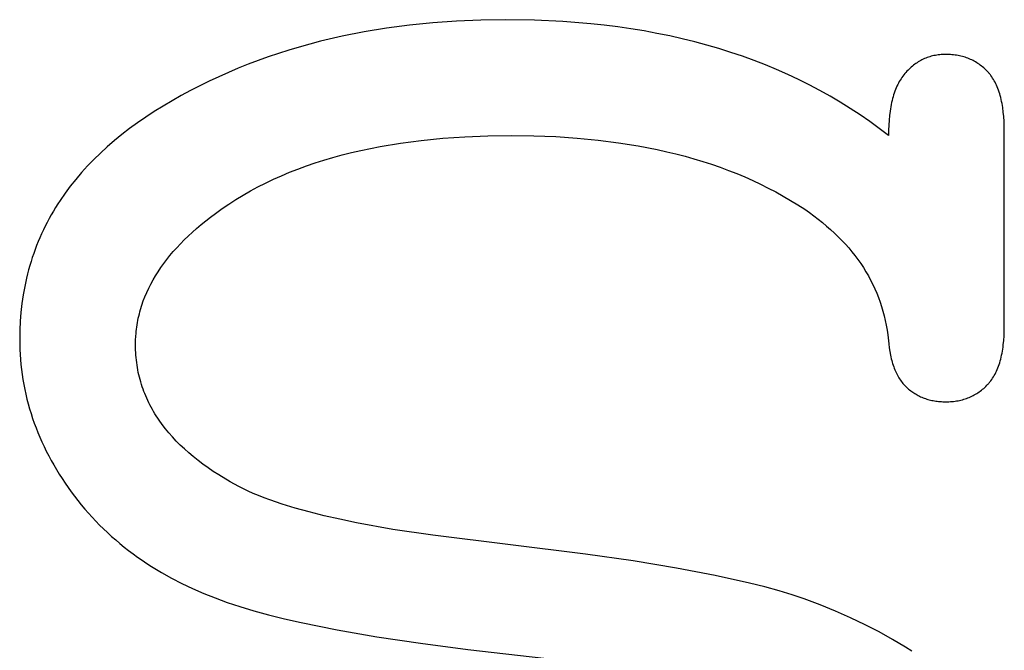
# Model space of a CAD drawing. Extents: x 354 to 480, y -46 to 124.
# Drawn here: x 389 to 389, y -22 to -22 of the extents above; entities that cross this region are included whole.
import ezdxf

# ---------------------------------------------------------------- set-up
doc = ezdxf.new("R2010")
doc.units = 0
doc.layers.add('DIMS', color=5, linetype='CONTINUOUS')

msp = doc.modelspace()

# ---------------------------------------------------------------- linework, layer by layer
at = {"layer": 'DIMS'}
for p, q in [((389.06138, -21.50762), (389.04677, -21.5091)), ((389.07625, -21.50656), (389.06138, -21.50762)), ((389.0914, -21.50593), (389.07625, -21.50656)), ((389.10682, -21.50572), (389.0914, -21.50593)), ((389.12502, -21.506), (389.10682, -21.50572)), ((389.14279, -21.50685), (389.12502, -21.506)), ((389.16012, -21.50827), (389.14279, -21.50685)), ((389.16863, -21.50919), (389.16012, -21.50827)), ((389.01837, -21.51332), (389.00458, -21.51607)), ((389.03244, -21.511), (389.01837, -21.51332)), ((389.04677, -21.5091), (389.03244, -21.511)), ((389.17703, -21.51025), (389.16863, -21.50919)), ((389.18533, -21.51145), (389.17703, -21.51025)), ((389.19351, -21.5128), (389.18533, -21.51145)), ((389.20159, -21.51428), (389.19351, -21.5128)), ((389.20956, -21.51591), (389.20159, -21.51428)), ((388.99106, -21.51924), (388.97781, -21.52283)), ((389.00458, -21.51607), (388.99106, -21.51924)), ((389.21742, -21.51768), (389.20956, -21.51591)), ((389.22518, -21.51959), (389.21742, -21.51768)), ((389.23283, -21.52164), (389.22518, -21.51959)), ((388.96483, -21.52684), (388.95845, -21.529)), ((388.97129, -21.52478), (388.96483, -21.52684)), ((388.97781, -21.52283), (388.97129, -21.52478)), ((389.24037, -21.52384), (389.23283, -21.52164)), ((389.2478, -21.52617), (389.24037, -21.52384)), ((389.25513, -21.52865), (389.2478, -21.52617)), ((388.95213, -21.53127), (388.94587, -21.53365)), ((388.95845, -21.529), (388.95213, -21.53127)), ((389.26235, -21.53127), (389.25513, -21.52865)), ((389.26946, -21.53403), (389.26235, -21.53127)), ((389.36355, -21.53313), (389.36281, -21.53366)), ((389.36429, -21.53263), (389.36355, -21.53313)), ((389.36504, -21.53215), (389.36429, -21.53263)), ((389.36581, -21.53169), (389.36504, -21.53215)), ((389.36658, -21.53126), (389.36581, -21.53169)), ((389.36736, -21.53085), (389.36658, -21.53126)), ((389.36816, -21.53046), (389.36736, -21.53085)), ((389.36896, -21.5301), (389.36816, -21.53046)), ((389.36977, -21.52976), (389.36896, -21.5301)), ((389.37059, -21.52944), (389.36977, -21.52976)), ((389.37143, -21.52915), (389.37059, -21.52944)), ((389.37227, -21.52888), (389.37143, -21.52915)), ((389.37312, -21.52863), (389.37227, -21.52888)), ((389.37398, -21.52841), (389.37312, -21.52863)), ((389.37485, -21.52821), (389.37398, -21.52841)), ((389.37574, -21.52803), (389.37485, -21.52821)), ((389.37663, -21.52788), (389.37574, -21.52803)), ((389.37753, -21.52775), (389.37663, -21.52788)), ((389.37844, -21.52765), (389.37753, -21.52775)), ((389.37936, -21.52756), (389.37844, -21.52765)), ((389.38029, -21.52751), (389.37936, -21.52756)), ((389.38123, -21.52747), (389.38029, -21.52751)), ((389.38218, -21.52746), (389.38123, -21.52747)), ((389.38319, -21.52747), (389.38218, -21.52746)), ((389.38418, -21.5275), (389.38319, -21.52747)), ((389.38517, -21.52756), (389.38418, -21.5275)), ((389.38614, -21.52763), (389.38517, -21.52756)), ((389.3871, -21.52773), (389.38614, -21.52763)), ((389.38804, -21.52785), (389.3871, -21.52773)), ((389.38898, -21.52798), (389.38804, -21.52785)), ((389.38991, -21.52815), (389.38898, -21.52798)), ((389.39082, -21.52833), (389.38991, -21.52815)), ((389.39172, -21.52853), (389.39082, -21.52833)), ((389.39261, -21.52876), (389.39172, -21.52853)), ((389.39349, -21.529), (389.39261, -21.52876)), ((389.39436, -21.52927), (389.39349, -21.529)), ((389.39521, -21.52956), (389.39436, -21.52927)), ((389.39605, -21.52987), (389.39521, -21.52956)), ((389.39689, -21.5302), (389.39605, -21.52987)), ((389.39771, -21.53056), (389.39689, -21.5302)), ((389.39852, -21.53093), (389.39771, -21.53056)), ((389.39931, -21.53133), (389.39852, -21.53093)), ((389.4001, -21.53175), (389.39931, -21.53133)), ((389.40087, -21.53219), (389.4001, -21.53175)), ((389.40163, -21.53265), (389.40087, -21.53219)), ((389.40239, -21.53313), (389.40163, -21.53265)), ((389.40312, -21.53364), (389.40239, -21.53313)), ((388.93357, -21.53872), (388.92752, -21.54141)), ((388.93969, -21.53613), (388.93357, -21.53872)), ((388.94587, -21.53365), (388.93969, -21.53613)), ((389.27646, -21.53693), (389.26946, -21.53403)), ((389.28336, -21.53997), (389.27646, -21.53693)), ((389.35665, -21.53946), (389.35602, -21.54023)), ((389.35729, -21.53872), (389.35665, -21.53946)), ((389.35795, -21.53801), (389.35729, -21.53872)), ((389.35862, -21.53732), (389.35795, -21.53801)), ((389.35929, -21.53665), (389.35862, -21.53732)), ((389.35997, -21.536), (389.35929, -21.53665)), ((389.36067, -21.53538), (389.35997, -21.536)), ((389.36137, -21.53478), (389.36067, -21.53538)), ((389.36209, -21.53421), (389.36137, -21.53478)), ((389.36281, -21.53366), (389.36209, -21.53421)), ((389.40385, -21.53416), (389.40312, -21.53364)), ((389.40457, -21.53471), (389.40385, -21.53416)), ((389.40527, -21.53528), (389.40457, -21.53471)), ((389.40597, -21.53587), (389.40527, -21.53528)), ((389.40665, -21.53648), (389.40597, -21.53587)), ((389.40732, -21.53711), (389.40665, -21.53648)), ((389.40797, -21.53777), (389.40732, -21.53711)), ((389.40862, -21.53844), (389.40797, -21.53777)), ((389.40894, -21.53879), (389.40862, -21.53844)), ((389.40925, -21.53914), (389.40894, -21.53879)), ((389.40956, -21.5395), (389.40925, -21.53914)), ((388.92154, -21.54421), (388.91563, -21.54711)), ((388.92752, -21.54141), (388.92154, -21.54421)), ((389.29014, -21.54315), (389.28336, -21.53997)), ((389.29682, -21.54648), (389.29014, -21.54315)), ((389.35266, -21.54542), (389.35217, -21.54638)), ((389.35317, -21.54448), (389.35266, -21.54542)), ((389.3537, -21.54357), (389.35317, -21.54448)), ((389.35425, -21.54269), (389.3537, -21.54357)), ((389.35482, -21.54184), (389.35425, -21.54269)), ((389.35541, -21.54102), (389.35482, -21.54184)), ((389.35602, -21.54023), (389.35541, -21.54102)), ((389.40986, -21.53987), (389.40956, -21.5395)), ((389.41016, -21.54025), (389.40986, -21.53987)), ((389.41045, -21.54064), (389.41016, -21.54025)), ((389.41102, -21.54143), (389.41045, -21.54064)), ((389.41157, -21.54225), (389.41102, -21.54143)), ((389.4121, -21.5431), (389.41157, -21.54225)), ((389.41261, -21.54398), (389.4121, -21.5431)), ((389.4131, -21.54489), (389.41261, -21.54398)), ((389.41357, -21.54583), (389.4131, -21.54489)), ((388.90978, -21.55012), (388.90401, -21.55324)), ((388.91563, -21.54711), (388.90978, -21.55012)), ((389.3034, -21.54995), (389.29682, -21.54648)), ((389.30986, -21.55356), (389.3034, -21.54995)), ((389.35002, -21.55164), (389.34964, -21.55278)), ((389.35041, -21.55053), (389.35002, -21.55164)), ((389.35082, -21.54945), (389.35041, -21.55053)), ((389.35125, -21.5484), (389.35082, -21.54945)), ((389.3517, -21.54738), (389.35125, -21.5484)), ((389.35217, -21.54638), (389.3517, -21.54738)), ((389.41402, -21.5468), (389.41357, -21.54583)), ((389.41445, -21.5478), (389.41402, -21.5468)), ((389.41486, -21.54883), (389.41445, -21.5478)), ((389.41525, -21.54989), (389.41486, -21.54883)), ((389.41562, -21.55098), (389.41525, -21.54989)), ((389.41597, -21.5521), (389.41562, -21.55098)), ((388.8983, -21.55646), (388.89266, -21.55978)), ((388.90401, -21.55324), (388.8983, -21.55646)), ((389.31622, -21.55731), (389.30986, -21.55356)), ((389.32247, -21.5612), (389.31622, -21.55731)), ((389.34836, -21.55762), (389.34809, -21.5589)), ((389.34865, -21.55637), (389.34836, -21.55762)), ((389.34896, -21.55514), (389.34865, -21.55637)), ((389.34929, -21.55395), (389.34896, -21.55514)), ((389.34964, -21.55278), (389.34929, -21.55395)), ((389.4163, -21.55325), (389.41597, -21.5521)), ((389.41661, -21.55442), (389.4163, -21.55325)), ((389.41691, -21.55563), (389.41661, -21.55442)), ((389.41718, -21.55687), (389.41691, -21.55563)), ((389.41743, -21.55814), (389.41718, -21.55687)), ((388.88713, -21.5632), (388.88179, -21.56669)), ((388.89266, -21.55978), (388.88713, -21.5632)), ((389.32862, -21.56523), (389.32247, -21.5612)), ((389.3474, -21.56292), (389.34704, -21.56574)), ((389.34761, -21.56155), (389.3474, -21.56292)), ((389.34784, -21.56021), (389.34761, -21.56155)), ((389.34809, -21.5589), (389.34784, -21.56021)), ((389.41766, -21.55944), (389.41743, -21.55814)), ((389.41787, -21.56077), (389.41766, -21.55944)), ((389.41823, -21.56351), (389.41787, -21.56077)), ((389.41851, -21.56638), (389.41823, -21.56351)), ((388.87662, -21.57025), (388.87162, -21.57389)), ((388.88179, -21.56669), (388.87662, -21.57025)), ((389.33465, -21.56941), (389.32862, -21.56523)), ((389.34058, -21.57373), (389.33465, -21.56941)), ((389.34676, -21.56868), (389.34656, -21.57173)), ((389.34704, -21.56574), (389.34676, -21.56868)), ((389.41871, -21.56936), (389.41851, -21.56638)), ((389.41883, -21.57247), (389.41871, -21.56936)), ((388.87162, -21.57389), (388.8668, -21.5776)), ((389.3464, -21.57818), (389.34058, -21.57373)), ((389.34644, -21.5749), (389.3464, -21.57818)), ((389.34656, -21.57173), (389.34644, -21.5749)), ((389.41887, -21.57569), (389.41883, -21.57247)), ((389.41883, -21.70064), (389.41887, -21.57569)), ((388.86216, -21.58139), (388.85769, -21.58525)), ((388.8668, -21.5776), (388.86216, -21.58139)), ((389.04113, -21.58295), (389.05416, -21.58123)), ((389.05416, -21.58123), (389.06761, -21.5799)), ((389.06761, -21.5799), (389.08147, -21.57895)), ((389.08147, -21.57895), (389.09575, -21.57837)), ((389.09575, -21.57837), (389.11044, -21.57818)), ((389.11044, -21.57818), (389.12455, -21.57836)), ((389.12455, -21.57836), (389.1383, -21.57891)), ((389.1383, -21.57891), (389.1517, -21.57981)), ((389.1517, -21.57981), (389.16476, -21.58107)), ((389.16476, -21.58107), (389.17746, -21.58269)), ((388.85769, -21.58525), (388.8534, -21.58918)), ((389.01039, -21.58891), (389.01633, -21.58752)), ((389.01633, -21.58752), (389.02237, -21.58624)), ((389.02237, -21.58624), (389.02852, -21.58505)), ((389.02852, -21.58505), (389.04113, -21.58295)), ((389.17746, -21.58269), (389.1898, -21.58468)), ((389.1898, -21.58468), (389.2018, -21.58703)), ((389.2018, -21.58703), (389.20767, -21.58833)), ((389.20767, -21.58833), (389.21345, -21.58973)), ((388.84928, -21.59319), (388.84534, -21.59727)), ((388.8534, -21.58918), (388.84928, -21.59319)), ((388.98766, -21.59539), (388.99319, -21.59362)), ((388.99319, -21.59362), (388.99882, -21.59196)), ((388.99882, -21.59196), (389.00455, -21.59038)), ((389.00455, -21.59038), (389.01039, -21.58891)), ((389.21345, -21.58973), (389.21914, -21.59122)), ((389.21914, -21.59122), (389.22474, -21.5928)), ((389.22474, -21.5928), (389.23026, -21.59447)), ((389.23026, -21.59447), (389.23569, -21.59623)), ((388.84534, -21.59727), (388.84157, -21.60143)), ((388.97171, -21.60125), (388.97693, -21.5992)), ((388.97693, -21.5992), (388.98224, -21.59725)), ((388.98224, -21.59725), (388.98766, -21.59539)), ((389.23569, -21.59623), (389.24103, -21.59808)), ((389.24103, -21.59808), (389.24628, -21.60002)), ((389.24628, -21.60002), (389.25145, -21.60205)), ((388.83798, -21.60566), (388.83456, -21.60996)), ((388.84157, -21.60143), (388.83798, -21.60566)), ((388.9567, -21.60797), (388.9616, -21.60563)), ((388.9616, -21.60563), (388.96661, -21.60339)), ((388.96661, -21.60339), (388.97171, -21.60125)), ((389.25145, -21.60205), (389.25652, -21.60417)), ((389.25652, -21.60417), (389.26151, -21.60638)), ((389.26151, -21.60638), (389.26641, -21.60868)), ((388.83456, -21.60996), (388.83132, -21.61434)), ((388.94263, -21.61555), (388.94722, -21.61292)), ((388.94722, -21.61292), (388.95191, -21.6104)), ((388.95191, -21.6104), (388.9567, -21.60797)), ((389.26641, -21.60868), (389.27123, -21.61107)), ((389.27123, -21.61107), (389.27595, -21.61355)), ((388.82825, -21.61879), (388.82678, -21.62105)), ((388.83132, -21.61434), (388.82825, -21.61879)), ((388.93377, -21.62107), (388.93814, -21.61826)), ((388.93814, -21.61826), (388.94263, -21.61555)), ((389.27595, -21.61355), (389.28059, -21.61612)), ((389.28059, -21.61612), (389.28514, -21.61879)), ((389.28514, -21.61879), (389.28961, -21.62154)), ((388.82398, -21.62561), (388.82264, -21.62792)), ((388.82536, -21.62332), (388.82398, -21.62561)), ((388.82678, -21.62105), (388.82536, -21.62332)), ((388.92532, -21.62698), (388.92949, -21.62398)), ((388.92949, -21.62398), (388.93377, -21.62107)), ((389.28961, -21.62154), (389.29398, -21.62438)), ((389.29398, -21.62438), (389.2969, -21.62641)), ((388.82135, -21.63024), (388.8201, -21.63259)), ((388.82264, -21.62792), (388.82135, -21.63024)), ((388.9164, -21.63398), (388.91927, -21.63163)), ((388.91927, -21.63163), (388.92225, -21.6293)), ((388.92225, -21.6293), (388.92532, -21.62698)), ((389.2969, -21.62641), (389.29973, -21.62847)), ((389.29973, -21.62847), (389.30248, -21.63056)), ((389.30248, -21.63056), (389.30515, -21.63269)), ((388.81773, -21.63734), (388.81662, -21.63974)), ((388.81889, -21.63496), (388.81773, -21.63734)), ((388.8201, -21.63259), (388.81889, -21.63496)), ((388.91094, -21.63873), (388.91362, -21.63634)), ((388.91362, -21.63634), (388.9164, -21.63398)), ((389.30515, -21.63269), (389.30774, -21.63485)), ((389.30774, -21.63485), (389.31024, -21.63705)), ((389.31024, -21.63705), (389.31266, -21.63928)), ((388.81554, -21.64216), (388.81451, -21.6446)), ((388.81662, -21.63974), (388.81554, -21.64216)), ((388.90348, -21.64597), (388.90586, -21.64354)), ((388.90586, -21.64354), (388.90835, -21.64112)), ((388.90835, -21.64112), (388.91094, -21.63873)), ((389.31266, -21.63928), (389.315, -21.64155)), ((389.315, -21.64155), (389.31725, -21.64385)), ((389.31725, -21.64385), (389.31942, -21.64618)), ((388.81259, -21.64953), (388.81169, -21.65202)), ((388.81353, -21.64706), (388.81259, -21.64953)), ((388.81451, -21.6446), (388.81353, -21.64706)), ((388.89899, -21.65088), (388.90118, -21.64842)), ((388.90118, -21.64842), (388.90348, -21.64597)), ((389.31942, -21.64618), (389.32151, -21.64855)), ((389.32151, -21.64855), (389.32352, -21.65095)), ((388.81083, -21.65454), (388.81002, -21.65707)), ((388.81169, -21.65202), (388.81083, -21.65454)), ((388.89299, -21.65838), (388.89489, -21.65586)), ((388.89489, -21.65586), (388.89689, -21.65336)), ((388.89689, -21.65336), (388.89899, -21.65088)), ((389.32352, -21.65095), (389.32544, -21.65338)), ((389.32544, -21.65338), (389.32729, -21.65585)), ((389.32729, -21.65585), (389.32905, -21.65836)), ((388.80853, -21.66219), (388.80785, -21.66477)), ((388.80926, -21.65962), (388.80853, -21.66219)), ((388.81002, -21.65707), (388.80926, -21.65962)), ((388.88948, -21.66345), (388.89119, -21.66091)), ((388.89119, -21.66091), (388.89299, -21.65838)), ((389.32905, -21.65836), (389.33072, -21.66089)), ((389.33072, -21.66089), (389.33231, -21.66347)), ((388.80722, -21.66738), (388.80608, -21.67264)), ((388.80785, -21.66477), (388.80722, -21.66738)), ((388.88495, -21.6712), (388.88636, -21.6686)), ((388.88636, -21.6686), (388.88787, -21.66602)), ((388.88787, -21.66602), (388.88948, -21.66345)), ((389.33231, -21.66347), (389.33383, -21.66607)), ((389.33383, -21.66607), (389.33525, -21.66871)), ((389.33525, -21.66871), (389.3366, -21.67139)), ((388.80608, -21.67264), (388.80512, -21.67798)), ((388.88241, -21.67644), (388.88363, -21.67381)), ((388.88363, -21.67381), (388.88495, -21.6712)), ((389.3366, -21.67139), (389.33786, -21.67409)), ((389.33786, -21.67409), (389.33904, -21.67683)), ((388.80512, -21.67798), (388.80433, -21.68339)), ((388.88026, -21.68175), (388.88129, -21.67909)), ((388.88129, -21.67909), (388.88241, -21.67644)), ((389.33904, -21.67683), (389.34014, -21.67961)), ((389.34014, -21.67961), (389.34115, -21.68242)), ((388.80433, -21.68339), (388.80371, -21.68888)), ((388.87813, -21.68848), (388.87851, -21.68713)), ((388.87851, -21.68713), (388.87934, -21.68443)), ((388.87934, -21.68443), (388.88026, -21.68175)), ((389.34115, -21.68242), (389.34208, -21.68527)), ((389.34208, -21.68527), (389.34293, -21.68814)), ((388.80371, -21.68888), (388.80327, -21.69444)), ((388.87686, -21.69394), (388.87714, -21.69257)), ((388.87714, -21.69257), (388.87745, -21.6912)), ((388.87745, -21.6912), (388.87778, -21.68984)), ((388.87778, -21.68984), (388.87813, -21.68848)), ((389.34293, -21.68814), (389.3437, -21.69106)), ((389.3437, -21.69106), (389.34438, -21.694)), ((388.80327, -21.69444), (388.80301, -21.70008)), ((388.87583, -21.70086), (388.87599, -21.69947)), ((388.87599, -21.69947), (388.87617, -21.69808)), ((388.87617, -21.69808), (388.87638, -21.6967)), ((388.87638, -21.6967), (388.87661, -21.69532)), ((388.87661, -21.69532), (388.87686, -21.69394)), ((389.34438, -21.694), (389.34498, -21.69698)), ((389.34498, -21.69698), (389.3455, -21.7)), ((388.80301, -21.70008), (388.80292, -21.70579)), ((388.80292, -21.70579), (388.80296, -21.70898)), ((388.87544, -21.70647), (388.87558, -21.70366)), ((388.87558, -21.70366), (388.87569, -21.70226)), ((388.87569, -21.70226), (388.87583, -21.70086)), ((389.3455, -21.7), (389.34594, -21.70304)), ((389.34594, -21.70304), (389.34653, -21.70866)), ((389.41851, -21.70653), (389.41871, -21.70364)), ((389.41871, -21.70364), (389.41883, -21.70064)), ((388.80296, -21.70898), (388.80305, -21.71216)), ((388.87539, -21.7093), (388.87544, -21.70647)), ((388.8754, -21.7109), (388.87539, -21.7093)), ((388.87545, -21.71249), (388.8754, -21.7109)), ((389.34653, -21.70866), (389.34684, -21.7111)), ((389.34684, -21.7111), (389.34721, -21.71345)), ((389.41787, -21.71197), (389.41806, -21.71065)), ((389.41806, -21.71065), (389.41823, -21.7093)), ((389.41823, -21.7093), (389.41851, -21.70653)), ((388.80305, -21.71216), (388.80321, -21.71532)), ((388.80321, -21.71532), (388.80343, -21.71847)), ((388.87552, -21.71408), (388.87545, -21.71249)), ((388.87562, -21.71566), (388.87552, -21.71408)), ((388.87575, -21.71723), (388.87562, -21.71566)), ((388.87591, -21.71879), (388.87575, -21.71723)), ((389.34721, -21.71345), (389.34764, -21.71571)), ((389.34764, -21.71571), (389.34789, -21.71681)), ((389.34789, -21.71681), (389.34814, -21.71788)), ((389.34814, -21.71788), (389.34841, -21.71893)), ((389.41661, -21.71814), (389.41691, -21.71696)), ((389.41691, -21.71696), (389.41718, -21.71576)), ((389.41718, -21.71576), (389.41743, -21.71452)), ((389.41743, -21.71452), (389.41766, -21.71326)), ((389.41766, -21.71326), (389.41787, -21.71197)), ((388.80343, -21.71847), (388.80371, -21.72161)), ((388.80371, -21.72161), (388.80406, -21.72474)), ((388.8761, -21.72034), (388.87591, -21.71879)), ((388.87631, -21.72188), (388.8761, -21.72034)), ((388.87656, -21.72342), (388.87631, -21.72188)), ((388.87683, -21.72494), (388.87656, -21.72342)), ((389.34841, -21.71893), (389.3487, -21.71996)), ((389.3487, -21.71996), (389.34901, -21.72096)), ((389.34901, -21.72096), (389.34933, -21.72195)), ((389.34933, -21.72195), (389.34966, -21.72291)), ((389.34966, -21.72291), (389.35001, -21.72385)), ((389.35001, -21.72385), (389.35038, -21.72476)), ((389.41445, -21.72462), (389.41486, -21.72361)), ((389.41486, -21.72361), (389.41525, -21.72257)), ((389.41525, -21.72257), (389.41562, -21.72151)), ((389.41562, -21.72151), (389.41597, -21.72041)), ((389.41597, -21.72041), (389.4163, -21.71929)), ((389.4163, -21.71929), (389.41661, -21.71814)), ((388.80406, -21.72474), (388.80447, -21.72785)), ((388.80447, -21.72785), (388.80494, -21.73094)), ((388.87714, -21.72646), (388.87683, -21.72494)), ((388.87747, -21.72797), (388.87714, -21.72646)), ((388.87783, -21.72948), (388.87747, -21.72797)), ((388.87822, -21.73097), (388.87783, -21.72948)), ((389.35038, -21.72476), (389.35076, -21.72566)), ((389.35076, -21.72566), (389.35116, -21.72653)), ((389.35116, -21.72653), (389.35157, -21.72737)), ((389.35157, -21.72737), (389.35201, -21.7282)), ((389.35201, -21.7282), (389.35245, -21.729)), ((389.35245, -21.729), (389.35291, -21.72978)), ((389.35291, -21.72978), (389.35339, -21.73054)), ((389.41102, -21.7309), (389.41157, -21.73008)), ((389.41157, -21.73008), (389.4121, -21.72924)), ((389.4121, -21.72924), (389.41261, -21.72837)), ((389.41261, -21.72837), (389.4131, -21.72748)), ((389.4131, -21.72748), (389.41357, -21.72655)), ((389.41357, -21.72655), (389.41402, -21.7256)), ((389.41402, -21.7256), (389.41445, -21.72462)), ((388.80494, -21.73094), (388.80548, -21.73403)), ((388.80548, -21.73403), (388.80608, -21.7371)), ((388.87864, -21.73245), (388.87822, -21.73097)), ((388.87909, -21.73393), (388.87864, -21.73245)), ((388.87957, -21.7354), (388.87909, -21.73393)), ((388.88007, -21.73686), (388.87957, -21.7354)), ((389.35339, -21.73054), (389.35388, -21.73128)), ((389.35388, -21.73128), (389.35439, -21.73199)), ((389.35439, -21.73199), (389.35492, -21.73268)), ((389.35492, -21.73268), (389.35546, -21.73335)), ((389.35546, -21.73335), (389.35602, -21.73399)), ((389.35602, -21.73399), (389.35659, -21.73461)), ((389.35659, -21.73461), (389.35718, -21.73521)), ((389.35718, -21.73521), (389.35778, -21.73579)), ((389.35778, -21.73579), (389.3584, -21.73635)), ((389.3584, -21.73635), (389.35902, -21.73689)), ((389.40527, -21.73703), (389.40597, -21.73644)), ((389.40597, -21.73644), (389.40665, -21.73583)), ((389.40665, -21.73583), (389.40732, -21.7352)), ((389.40732, -21.7352), (389.40797, -21.73454)), ((389.40797, -21.73454), (389.40862, -21.73387)), ((389.40862, -21.73387), (389.40894, -21.73352)), ((389.40894, -21.73352), (389.40925, -21.73317)), ((389.40925, -21.73317), (389.40956, -21.73281)), ((389.40956, -21.73281), (389.40986, -21.73244)), ((389.40986, -21.73244), (389.41045, -21.73168)), ((389.41045, -21.73168), (389.41102, -21.7309)), ((388.80608, -21.7371), (388.80674, -21.74016)), ((388.80674, -21.74016), (388.80746, -21.7432)), ((388.88061, -21.73831), (388.88007, -21.73686)), ((388.88117, -21.73976), (388.88061, -21.73831)), ((388.88176, -21.74119), (388.88117, -21.73976)), ((388.88239, -21.74262), (388.88176, -21.74119)), ((388.88304, -21.74404), (388.88239, -21.74262)), ((389.35902, -21.73689), (389.35966, -21.73741)), ((389.35966, -21.73741), (389.36031, -21.73792)), ((389.36031, -21.73792), (389.36096, -21.7384)), ((389.36096, -21.7384), (389.36162, -21.73887)), ((389.36162, -21.73887), (389.3623, -21.73932)), ((389.3623, -21.73932), (389.36298, -21.73976)), ((389.36298, -21.73976), (389.36367, -21.74017)), ((389.36367, -21.74017), (389.36437, -21.74057)), ((389.36437, -21.74057), (389.36508, -21.74095)), ((389.36508, -21.74095), (389.3658, -21.74131)), ((389.3658, -21.74131), (389.36653, -21.74166)), ((389.36653, -21.74166), (389.36727, -21.74198)), ((389.36727, -21.74198), (389.36802, -21.74229)), ((389.36802, -21.74229), (389.36878, -21.74259)), ((389.36878, -21.74259), (389.36955, -21.74286)), ((389.39436, -21.74304), (389.39521, -21.74275)), ((389.39521, -21.74275), (389.39605, -21.74244)), ((389.39605, -21.74244), (389.39689, -21.7421)), ((389.39689, -21.7421), (389.39771, -21.74175)), ((389.39771, -21.74175), (389.39852, -21.74138)), ((389.39852, -21.74138), (389.39931, -21.74098)), ((389.39931, -21.74098), (389.4001, -21.74056)), ((389.4001, -21.74056), (389.40087, -21.74012)), ((389.40087, -21.74012), (389.40163, -21.73966)), ((389.40163, -21.73966), (389.40239, -21.73918)), ((389.40239, -21.73918), (389.40312, -21.73867)), ((389.40312, -21.73867), (389.40385, -21.73815)), ((389.40385, -21.73815), (389.40457, -21.7376)), ((389.40457, -21.7376), (389.40527, -21.73703)), ((388.80746, -21.7432), (388.80825, -21.74623)), ((388.80825, -21.74623), (388.8091, -21.74925)), ((388.88372, -21.74545), (388.88304, -21.74404)), ((388.88442, -21.74685), (388.88372, -21.74545)), ((388.88516, -21.74824), (388.88442, -21.74685)), ((388.88593, -21.74963), (388.88516, -21.74824)), ((389.36955, -21.74286), (389.37032, -21.74312)), ((389.37032, -21.74312), (389.37111, -21.74336)), ((389.37111, -21.74336), (389.3719, -21.74358)), ((389.3719, -21.74358), (389.37271, -21.74378)), ((389.37271, -21.74378), (389.37352, -21.74397)), ((389.37352, -21.74397), (389.37435, -21.74413)), ((389.37435, -21.74413), (389.37518, -21.74428)), ((389.37518, -21.74428), (389.37602, -21.74442)), ((389.37602, -21.74442), (389.37687, -21.74453)), ((389.37687, -21.74453), (389.37773, -21.74463)), ((389.37773, -21.74463), (389.37861, -21.74471)), ((389.37861, -21.74471), (389.37949, -21.74477)), ((389.37949, -21.74477), (389.38037, -21.74481)), ((389.38037, -21.74481), (389.38127, -21.74484)), ((389.38127, -21.74484), (389.38218, -21.74485)), ((389.38218, -21.74485), (389.38319, -21.74484)), ((389.38319, -21.74484), (389.38418, -21.74481)), ((389.38418, -21.74481), (389.38517, -21.74475)), ((389.38517, -21.74475), (389.38614, -21.74468)), ((389.38614, -21.74468), (389.3871, -21.74458)), ((389.3871, -21.74458), (389.38804, -21.74446)), ((389.38804, -21.74446), (389.38898, -21.74432)), ((389.38898, -21.74432), (389.38991, -21.74416)), ((389.38991, -21.74416), (389.39082, -21.74398)), ((389.39082, -21.74398), (389.39172, -21.74378)), ((389.39172, -21.74378), (389.39261, -21.74355)), ((389.39261, -21.74355), (389.39349, -21.74331)), ((389.39349, -21.74331), (389.39436, -21.74304)), ((388.8091, -21.74925), (388.81001, -21.75225)), ((388.81001, -21.75225), (388.81099, -21.75524)), ((388.88672, -21.751), (388.88593, -21.74963)), ((388.88755, -21.75237), (388.88672, -21.751)), ((388.8884, -21.75373), (388.88755, -21.75237)), ((388.88928, -21.75508), (388.8884, -21.75373)), ((388.81099, -21.75524), (388.81203, -21.75821)), ((388.81203, -21.75821), (388.81313, -21.76118)), ((388.81313, -21.76118), (388.8143, -21.76413)), ((388.89019, -21.75643), (388.88928, -21.75508)), ((388.8921, -21.75909), (388.89019, -21.75643)), ((388.89412, -21.76172), (388.8921, -21.75909)), ((388.8143, -21.76413), (388.81553, -21.76706)), ((388.81553, -21.76706), (388.81682, -21.76998)), ((388.89626, -21.76431), (388.89412, -21.76172)), ((388.89852, -21.76687), (388.89626, -21.76431)), ((388.90089, -21.7694), (388.89852, -21.76687)), ((388.81682, -21.76998), (388.81818, -21.77289)), ((388.81818, -21.77289), (388.81959, -21.77579)), ((388.90338, -21.7719), (388.90089, -21.7694)), ((388.90598, -21.77436), (388.90338, -21.7719)), ((388.81959, -21.77579), (388.82108, -21.77867)), ((388.82108, -21.77867), (388.82262, -21.78154)), ((388.9087, -21.77679), (388.90598, -21.77436)), ((388.91153, -21.77918), (388.9087, -21.77679)), ((388.91448, -21.78154), (388.91153, -21.77918)), ((388.82262, -21.78154), (388.82423, -21.78439)), ((388.82423, -21.78439), (388.8259, -21.78723)), ((388.91755, -21.78387), (388.91448, -21.78154)), ((388.92073, -21.78616), (388.91755, -21.78387)), ((388.8259, -21.78723), (388.82763, -21.79006)), ((388.82763, -21.79006), (388.82943, -21.79287)), ((388.92402, -21.78843), (388.92073, -21.78616)), ((388.92743, -21.79065), (388.92402, -21.78843)), ((388.9346, -21.79501), (388.92743, -21.79065)), ((388.82943, -21.79287), (388.83129, -21.79568)), ((388.83129, -21.79568), (388.83321, -21.79846)), ((388.93721, -21.79649), (388.9346, -21.79501)), ((388.93996, -21.79795), (388.93721, -21.79649)), ((388.94284, -21.79939), (388.93996, -21.79795)), ((388.83321, -21.79846), (388.83519, -21.80124)), ((388.83519, -21.80124), (388.83724, -21.80398)), ((388.83724, -21.80398), (388.83933, -21.80668)), ((388.94588, -21.80081), (388.94284, -21.79939)), ((388.94905, -21.80221), (388.94588, -21.80081)), ((388.95236, -21.80358), (388.94905, -21.80221)), ((388.95582, -21.80494), (388.95236, -21.80358)), ((388.83933, -21.80668), (388.84147, -21.80934)), ((388.84147, -21.80934), (388.84366, -21.81196)), ((388.95942, -21.80627), (388.95582, -21.80494)), ((388.96705, -21.80887), (388.95942, -21.80627)), ((388.97524, -21.81138), (388.96705, -21.80887)), ((388.84366, -21.81196), (388.8459, -21.81453)), ((388.8459, -21.81453), (388.84819, -21.81706)), ((388.98401, -21.81381), (388.97524, -21.81138)), ((388.99334, -21.81615), (388.98401, -21.81381)), ((389.00324, -21.81841), (388.99334, -21.81615)), ((388.84819, -21.81706), (388.85053, -21.81955)), ((388.85053, -21.81955), (388.85292, -21.82199)), ((388.85292, -21.82199), (388.85536, -21.82439)), ((389.01371, -21.82058), (389.00324, -21.81841)), ((389.03636, -21.82467), (389.01371, -21.82058)), ((388.85536, -21.82439), (388.85784, -21.82674)), ((388.85784, -21.82674), (388.86038, -21.82906)), ((389.06128, -21.82841), (389.03636, -21.82467)), ((389.15679, -21.84011), (389.06128, -21.82841)), ((388.86038, -21.82906), (388.86297, -21.83133)), ((388.86297, -21.83133), (388.86561, -21.83355)), ((388.86561, -21.83355), (388.86829, -21.83574)), ((388.86829, -21.83574), (388.87103, -21.83788)), ((388.87103, -21.83788), (388.87382, -21.83997)), ((388.87382, -21.83997), (388.87665, -21.84203)), ((389.1867, -21.84445), (389.15679, -21.84011)), ((388.87665, -21.84203), (388.87954, -21.84404)), ((388.87954, -21.84404), (388.88247, -21.846)), ((388.88247, -21.846), (388.88546, -21.84793)), ((389.21376, -21.84893), (389.1867, -21.84445)), ((388.88546, -21.84793), (388.88849, -21.84981)), ((388.88849, -21.84981), (388.89158, -21.85165)), ((388.89158, -21.85165), (388.8979, -21.85519)), ((389.23799, -21.85354), (389.21376, -21.84893)), ((389.25938, -21.85828), (389.23799, -21.85354)), ((388.8979, -21.85519), (388.90441, -21.85856)), ((388.90441, -21.85856), (388.91113, -21.86176)), ((389.26901, -21.8607), (389.25938, -21.85828)), ((388.91113, -21.86176), (388.91804, -21.86479)), ((388.91804, -21.86479), (388.92515, -21.86764)), ((389.27793, -21.86315), (389.26901, -21.8607)), ((389.28614, -21.86563), (389.27793, -21.86315)), ((389.29364, -21.86815), (389.28614, -21.86563)), ((388.92515, -21.86764), (388.93265, -21.87038)), ((388.93265, -21.87038), (388.94074, -21.87304)), ((389.30367, -21.87195), (389.29364, -21.86815)), ((389.31337, -21.87592), (389.30367, -21.87195)), ((388.94074, -21.87304), (388.94941, -21.87564)), ((388.94941, -21.87564), (388.95866, -21.87817)), ((388.95866, -21.87817), (388.96849, -21.88064)), ((389.32275, -21.88008), (389.31337, -21.87592)), ((388.96849, -21.88064), (388.97891, -21.88303)), ((388.97891, -21.88303), (389.00149, -21.88763)), ((389.3318, -21.88441), (389.32275, -21.88008)), ((389.34053, -21.88892), (389.3318, -21.88441)), ((389.00149, -21.88763), (389.02641, -21.89195)), ((389.34894, -21.89361), (389.34053, -21.88892)), ((389.02641, -21.89195), (389.05365, -21.89601)), ((389.05365, -21.89601), (389.08323, -21.89979)), ((389.35702, -21.89848), (389.34894, -21.89361)), ((389.08323, -21.89979), (389.14721, -21.9071)), ((389.36094, -21.90098), (389.35702, -21.89848))]:
    msp.add_line(p, q, dxfattribs=at)

doc.saveas('drawing.dxf')
